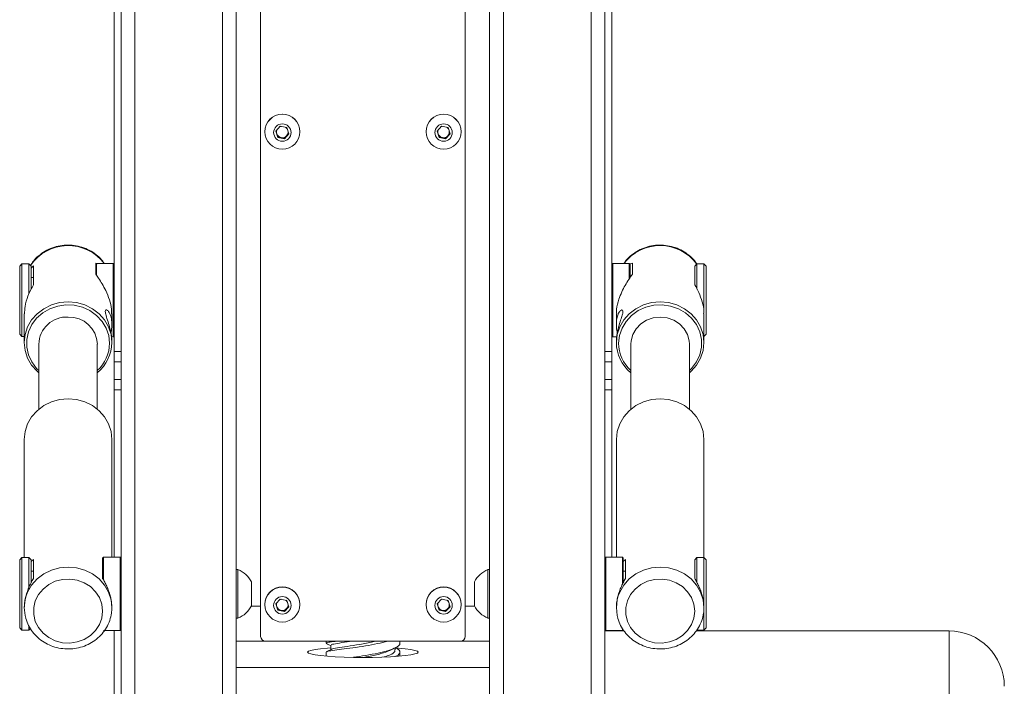
# Paper-space layout 'Sheet2' of a CAD drawing. Units: millimetres. Extents: x 70 to 3825, y 523 to 3938.
# Drawn here: x 1426 to 1640, y 648 to 793 of the extents above; entities that cross this region are included whole.
import ezdxf

# ---------------------------------------------------------------- set-up
doc = ezdxf.new("R2010")
doc.units = ezdxf.units.MM

psp = doc.layouts.new('Sheet2')

# ---------------------------------------------------------------- linework, layer by layer
at = {"color": 7, "linetype": 'Continuous', "lineweight": 0}
for p, q in [((1447.95, 557.09), (1447.95, 998.34)), ((1450.95, 557.68), (1450.95, 998.93)), ((1469.95, 557.68), (1469.95, 998.93)), ((1472.95, 557.09), (1472.95, 998.34)), ((1527.95, 557.09), (1527.95, 998.34)), ((1530.95, 557.68), (1530.95, 998.93)), ((1549.95, 557.68), (1549.95, 998.93)), ((1552.95, 557.09), (1552.95, 998.34)), ((1478.25, 658.84), (1478.25, 980.39)), ((1522.65, 980.39), (1522.65, 658.84)), ((1446.45, 720.68), (1446.45, 951.26)), ((1554.45, 951.26), (1554.45, 720.68)), ((1481.54, 768.44), (1482.51, 769.51)), ((1482.51, 769.51), (1483.92, 769.2)), ((1516.54, 768.44), (1517.51, 769.51)), ((1517.51, 769.51), (1518.92, 769.2)), ((1479.15, 768.35), (1479.15, 768.31)), ((1481.98, 767.07), (1481.54, 768.44)), ((1481.76, 767.88), (1481.57, 768.47)), ((1481.98, 767.2), (1481.76, 767.88)), ((1481.98, 767.2), (1481.98, 767.07)), ((1482.69, 767.04), (1481.98, 767.2)), ((1484.36, 767.83), (1483.39, 766.77)), ((1483.88, 767.43), (1483.39, 766.89)), ((1484.33, 767.93), (1483.88, 767.43)), ((1483.92, 769.2), (1484.36, 767.83)), ((1486.75, 768.31), (1486.75, 768.35)), ((1514.15, 768.35), (1514.15, 768.31)), ((1516.98, 767.07), (1516.54, 768.44)), ((1516.76, 767.88), (1516.57, 768.47)), ((1516.98, 767.2), (1516.76, 767.88)), ((1516.98, 767.2), (1516.98, 767.07)), ((1517.69, 767.04), (1516.98, 767.2)), ((1519.36, 767.83), (1518.39, 766.77)), ((1518.88, 767.43), (1518.39, 766.89)), ((1519.33, 767.93), (1518.88, 767.43)), ((1518.92, 769.2), (1519.36, 767.83)), ((1521.75, 768.31), (1521.75, 768.35)), ((1483.39, 766.77), (1481.98, 767.07)), ((1483.39, 766.89), (1482.69, 767.04)), ((1483.39, 766.89), (1483.39, 766.77)), ((1518.39, 766.77), (1516.98, 767.07)), ((1518.39, 766.89), (1517.69, 767.04)), ((1518.39, 766.89), (1518.39, 766.77)), ((1426.45, 739.68), (1425.95, 739.18)), ((1427.95, 739.68), (1426.45, 739.68)), ((1426.45, 739.68), (1426.45, 723.88)), ((1428.45, 739.18), (1427.95, 739.68)), ((1427.95, 733.13), (1427.95, 739.68)), ((1442.45, 739.78), (1442.84, 739.63)), ((1442.45, 739.78), (1442.45, 739.51)), ((1442.65, 739.73), (1442.45, 739.53)), ((1442.45, 737.71), (1442.45, 739.51)), ((1446.25, 739.73), (1442.65, 739.73)), ((1442.65, 739.73), (1442.65, 737.2)), ((1446.45, 739.53), (1446.25, 739.73)), ((1446.25, 723.83), (1446.25, 739.73)), ((1554.65, 739.73), (1554.45, 739.53)), ((1558.25, 739.73), (1554.65, 739.73)), ((1554.65, 739.73), (1554.65, 723.83)), ((1558.45, 739.53), (1558.25, 739.73)), ((1558.25, 736.46), (1558.25, 739.73)), ((1558.34, 739.67), (1558.95, 739.78)), ((1558.45, 739.53), (1558.45, 736.69)), ((1558.95, 737.44), (1558.95, 739.78)), ((1572.95, 739.68), (1572.45, 739.18)), ((1574.45, 739.68), (1572.95, 739.68)), ((1572.95, 739.68), (1572.95, 734.8)), ((1574.95, 739.18), (1574.45, 739.68)), ((1574.45, 728.94), (1574.45, 739.68)), ((1425.95, 724.38), (1425.95, 739.18)), ((1428.45, 738.74), (1428.95, 739.24)), ((1428.45, 739.18), (1428.45, 734.13)), ((1428.95, 735.14), (1428.95, 739.24)), ((1442.45, 737.71), (1442.45, 737.44)), ((1572.45, 739.24), (1572.45, 739.18)), ((1572.45, 735.48), (1572.45, 739.18)), ((1574.95, 739.18), (1574.95, 724.38)), ((1428.95, 736.73), (1428.45, 736.73)), ((1572.45, 735.48), (1572.45, 735.14)), ((1572.95, 734.8), (1572.95, 734.2)), ((1426.95, 728.81), (1426.95, 722.61)), ((1445.95, 726.53), (1445.95, 728.81)), ((1555.45, 728.81), (1555.45, 726.53)), ((1574.45, 722.61), (1574.45, 728.81)), ((1425.95, 724.38), (1426.45, 723.88)), ((1426.45, 723.88), (1426.95, 723.88)), ((1445.87, 723.83), (1446.25, 723.83)), ((1445.95, 722.61), (1445.95, 722.82)), ((1446.25, 723.83), (1446.45, 724.03)), ((1554.45, 724.03), (1554.65, 723.83)), ((1554.65, 723.83), (1555.52, 723.83)), ((1555.45, 722.82), (1555.45, 722.61)), ((1574.45, 723.88), (1574.95, 724.38)), ((1430.1, 722.24), (1430.1, 708.13)), ((1442.8, 708.13), (1442.8, 722.24)), ((1446.45, 718.43), (1446.45, 720.68)), ((1554.45, 720.68), (1554.45, 718.43)), ((1558.6, 722.24), (1558.6, 708.13)), ((1571.3, 708.13), (1571.3, 722.24)), ((1446.45, 714.61), (1446.45, 718.43)), ((1554.45, 718.43), (1554.45, 714.61)), ((1446.45, 712.36), (1446.45, 714.61)), ((1554.45, 714.61), (1554.45, 712.36)), ((1446.45, 712.36), (1446.45, 676.04)), ((1554.45, 712.36), (1554.45, 676.04)), ((1426.95, 701.58), (1426.95, 675.99)), ((1445.95, 676.04), (1445.95, 701.58)), ((1555.45, 701.58), (1555.45, 676.04)), ((1574.45, 675.99), (1574.45, 701.58)), ((1426.45, 675.99), (1425.95, 675.49)), ((1425.95, 660.69), (1425.95, 675.49)), ((1427.95, 675.99), (1426.45, 675.99)), ((1426.45, 675.99), (1426.45, 660.21)), ((1428.45, 675.49), (1427.95, 675.99)), ((1427.95, 669.49), (1427.95, 675.99)), ((1428.95, 675.55), (1428.45, 675.12)), ((1428.45, 675.49), (1428.45, 670.56)), ((1428.95, 671.45), (1428.95, 675.55)), ((1444.15, 676.04), (1443.95, 675.84)), ((1443.95, 671.46), (1443.95, 675.84)), ((1447.75, 676.04), (1444.15, 676.04)), ((1444.15, 676.04), (1444.15, 671.14)), ((1447.95, 675.84), (1447.75, 676.04)), ((1447.75, 660.14), (1447.75, 676.04)), ((1553.15, 676.04), (1552.95, 675.84)), ((1556.75, 676.04), (1553.15, 676.04)), ((1553.15, 676.04), (1553.15, 660.14)), ((1556.95, 675.84), (1556.75, 676.04)), ((1556.75, 670.16), (1556.75, 676.04)), ((1556.95, 675.84), (1556.95, 670.55)), ((1557.45, 675.55), (1556.95, 675.12)), ((1557.45, 671.45), (1557.45, 675.55)), ((1572.95, 675.99), (1572.45, 675.49)), ((1572.45, 675.55), (1572.45, 675.49)), ((1572.45, 671.79), (1572.45, 675.49)), ((1574.45, 675.99), (1572.95, 675.99)), ((1572.95, 675.99), (1572.95, 670.55)), ((1574.95, 675.49), (1574.45, 675.99)), ((1574.45, 673.95), (1574.45, 675.99)), ((1574.95, 675.49), (1574.95, 673.58)), ((1473.33, 673.34), (1472.95, 673.34)), ((1473.33, 673.34), (1473.33, 662.84)), ((1527.95, 673.34), (1527.57, 673.34)), ((1527.57, 670.09), (1527.57, 673.34)), ((1574.45, 660.19), (1574.45, 673.95)), ((1574.95, 673.58), (1574.95, 660.69)), ((1428.95, 673.04), (1428.45, 673.04)), ((1443.95, 671.59), (1443.95, 671.45)), ((1557.45, 673.04), (1556.95, 673.04)), ((1572.45, 671.79), (1572.45, 671.45)), ((1476.25, 670.71), (1476.25, 665.46)), ((1524.65, 669.09), (1524.65, 670.71)), ((1524.65, 665.46), (1524.65, 669.09)), ((1527.57, 662.84), (1527.57, 670.09)), ((1481.54, 665.9), (1482.51, 666.97)), ((1482.51, 666.97), (1483.92, 666.66)), ((1516.54, 665.9), (1517.51, 666.97)), ((1517.51, 666.97), (1518.92, 666.66)), ((1478.25, 665.43), (1476.23, 665.43)), ((1479.15, 665.81), (1479.15, 665.77)), ((1481.98, 664.53), (1481.54, 665.9)), ((1481.76, 665.34), (1481.57, 665.94)), ((1481.98, 664.66), (1481.76, 665.34)), ((1481.98, 664.66), (1481.98, 664.53)), ((1482.69, 664.51), (1481.98, 664.66)), ((1484.36, 665.3), (1483.39, 664.23)), ((1483.88, 664.89), (1483.39, 664.35)), ((1484.33, 665.39), (1483.88, 664.89)), ((1483.92, 666.66), (1484.36, 665.3)), ((1486.75, 665.77), (1486.75, 665.81)), ((1514.15, 665.81), (1514.15, 665.77)), ((1516.98, 664.53), (1516.54, 665.9)), ((1516.76, 665.34), (1516.57, 665.94)), ((1516.98, 664.66), (1516.76, 665.34)), ((1516.98, 664.66), (1516.98, 664.53)), ((1517.69, 664.51), (1516.98, 664.66)), ((1519.36, 665.3), (1518.39, 664.23)), ((1518.88, 664.89), (1518.39, 664.35)), ((1519.33, 665.39), (1518.88, 664.89)), ((1518.92, 666.66), (1519.36, 665.3)), ((1521.75, 665.77), (1521.75, 665.81)), ((1524.67, 665.43), (1522.65, 665.43)), ((1472.95, 662.84), (1473.33, 662.84)), ((1483.39, 664.23), (1481.98, 664.53)), ((1483.39, 664.35), (1482.69, 664.51)), ((1483.39, 664.35), (1483.39, 664.23)), ((1518.39, 664.23), (1516.98, 664.53)), ((1518.39, 664.35), (1517.69, 664.51)), ((1518.39, 664.35), (1518.39, 664.23)), ((1527.57, 662.84), (1527.95, 662.84)), ((1425.95, 660.69), (1426.45, 660.19)), ((1427.95, 660.19), (1427.95, 661.04)), ((1427.95, 660.19), (1428.31, 660.55)), ((1447.75, 660.14), (1447.95, 660.34)), ((1552.95, 660.34), (1553.15, 660.14)), ((1556.75, 660.14), (1556.75, 660.55)), ((1556.75, 660.14), (1556.95, 660.34)), ((1574.45, 660.19), (1574.95, 660.69)), ((1426.45, 660.21), (1426.45, 660.19)), ((1426.45, 660.19), (1427.95, 660.19)), ((1444.15, 660.14), (1447.75, 660.14)), ((1446.45, 660.14), (1446.45, 616.74)), ((1557.13, 660.04), (1552.95, 660.04)), ((1553.15, 660.14), (1556.75, 660.14)), ((1554.45, 660.14), (1554.45, 660.04)), ((1627.65, 660.04), (1572.75, 660.04)), ((1572.95, 660.19), (1574.45, 660.19)), ((1472.95, 657.8), (1492.45, 657.8)), ((1521.65, 657.84), (1479.25, 657.84)), ((1492.45, 657.84), (1492.45, 657.38)), ((1492.46, 657.36), (1492.63, 657.31)), ((1493.46, 656.93), (1493.46, 655.99)), ((1507.45, 655.93), (1507.45, 656.42)), ((1508.45, 657.38), (1508.45, 657.84)), ((1508.45, 657.8), (1527.95, 657.8)), ((1492.45, 655.48), (1492.45, 654.59)), ((1508.45, 654.59), (1508.45, 655.48)), ((1527.95, 652.12), (1472.95, 652.12))]:
    psp.add_line(p, q, dxfattribs=at)
at = {"color": 8, "linetype": 'Continuous', "lineweight": 0}
for p, q in [((1446.45, 720.68), (1447.95, 720.68)), ((1552.95, 720.68), (1554.45, 720.68)), ((1447.95, 718.43), (1446.45, 718.43)), ((1554.45, 718.43), (1552.95, 718.43)), ((1446.45, 714.61), (1447.95, 714.61)), ((1552.95, 714.61), (1554.45, 714.61)), ((1447.95, 712.36), (1446.45, 712.36)), ((1554.45, 712.36), (1552.95, 712.36)), ((1627.65, 660.04), (1627.65, 596.04))]:
    psp.add_line(p, q, dxfattribs=at)
at = {"color": 7, "linetype": 'Continuous', "lineweight": 0, "flags": 128}
for points in [[(1430.1, 716.06), (1429.73, 716.38), (1428.55, 717.72), (1427.67, 719.24), (1427.13, 720.9), (1426.95, 722.61), (1427.13, 724.33), (1427.67, 725.99), (1428.55, 727.51), (1429.73, 728.84), (1431.17, 729.94), (1432.82, 730.75), (1434.6, 731.25), (1436.45, 731.42), (1438.3, 731.25), (1440.09, 730.75), (1441.73, 729.94), (1443.17, 728.84), (1444.35, 727.51), (1445.23, 725.99), (1445.77, 724.33), (1445.95, 722.61), (1445.95, 722.61)], [(1555.45, 722.61), (1555.63, 724.33), (1556.17, 725.99), (1557.05, 727.51), (1558.23, 728.84), (1559.67, 729.94), (1561.32, 730.75), (1563.1, 731.25), (1564.95, 731.42), (1566.8, 731.25), (1568.59, 730.75), (1570.23, 729.94), (1571.67, 728.84), (1572.85, 727.51), (1573.73, 725.99), (1574.27, 724.33), (1574.45, 722.61), (1574.27, 720.9), (1573.73, 719.24), (1572.85, 717.72), (1571.67, 716.38), (1571.3, 716.06)], [(1445.45, 722.43), (1445.27, 724.11), (1444.72, 725.72), (1443.84, 727.19), (1442.65, 728.48), (1441.21, 729.51), (1439.58, 730.25), (1437.81, 730.68), (1436, 730.76), (1434.2, 730.51), (1432.49, 729.92), (1430.94, 729.03), (1429.62, 727.86), (1428.58, 726.48), (1427.86, 724.93), (1427.5, 723.27), (1427.5, 721.58), (1427.86, 719.93), (1428.58, 718.38), (1429.62, 716.99), (1430.1, 716.51)], [(1571.3, 716.51), (1571.78, 716.99), (1572.82, 718.38), (1573.54, 719.93), (1573.91, 721.58), (1573.91, 723.27), (1573.54, 724.93), (1572.82, 726.48), (1571.78, 727.86), (1570.46, 729.03), (1568.91, 729.92), (1567.21, 730.51), (1565.41, 730.76), (1563.59, 730.68), (1561.83, 730.25), (1560.19, 729.51), (1558.75, 728.48), (1557.56, 727.19), (1556.68, 725.72), (1556.14, 724.11), (1555.95, 722.43), (1555.95, 722.43)], [(1571.3, 722.24), (1571.25, 722.95), (1570.89, 724.33), (1570.18, 725.58), (1569.16, 726.65), (1567.9, 727.45), (1566.47, 727.96), (1564.95, 728.13), (1563.43, 727.96), (1562, 727.45), (1560.74, 726.65), (1559.73, 725.58), (1559.01, 724.33), (1558.65, 722.95), (1558.6, 722.24)], [(1445.95, 701.58), (1445.77, 703.3), (1445.23, 704.95), (1444.35, 706.48), (1443.17, 707.81), (1441.73, 708.91), (1440.09, 709.72), (1438.3, 710.22), (1436.45, 710.39), (1434.6, 710.22), (1432.82, 709.72), (1431.17, 708.91), (1429.73, 707.81), (1428.55, 706.48), (1427.67, 704.95), (1427.13, 703.3), (1426.95, 701.58), (1426.95, 701.58)], [(1574.45, 701.58), (1574.27, 703.3), (1573.73, 704.95), (1572.85, 706.48), (1571.67, 707.81), (1570.23, 708.91), (1568.59, 709.72), (1566.8, 710.22), (1564.95, 710.39), (1563.1, 710.22), (1561.32, 709.72), (1559.67, 708.91), (1558.23, 707.81), (1557.05, 706.48), (1556.17, 704.95), (1555.63, 703.3), (1555.45, 701.58), (1555.45, 701.58)], [(1443.95, 664.35), (1443.78, 665.84), (1443.26, 667.27), (1442.42, 668.56), (1441.31, 669.65), (1439.96, 670.49), (1438.46, 671.05), (1436.86, 671.29), (1435.24, 671.21), (1433.68, 670.81), (1432.24, 670.1), (1431.01, 669.13), (1430.02, 667.93), (1429.34, 666.57), (1429, 665.1), (1429, 663.6), (1429.34, 662.13), (1430.02, 660.76), (1431.01, 659.56), (1432.24, 658.59), (1433.68, 657.89), (1435.24, 657.48), (1436.86, 657.4), (1438.46, 657.65), (1439.96, 658.2), (1441.31, 659.05), (1442.42, 660.14), (1443.26, 661.43), (1443.78, 662.85), (1443.95, 664.35)], [(1572.45, 664.35), (1572.28, 665.84), (1571.76, 667.27), (1570.92, 668.56), (1569.81, 669.65), (1568.46, 670.49), (1566.96, 671.05), (1565.36, 671.29), (1563.74, 671.21), (1562.18, 670.81), (1560.74, 670.1), (1559.51, 669.13), (1558.52, 667.93), (1557.84, 666.57), (1557.5, 665.1), (1557.5, 663.6), (1557.84, 662.13), (1558.52, 660.76), (1559.51, 659.56), (1560.74, 658.59), (1562.18, 657.89), (1563.74, 657.48), (1565.36, 657.4), (1566.96, 657.65), (1568.46, 658.2), (1569.81, 659.05), (1570.92, 660.14), (1571.76, 661.43), (1572.28, 662.85), (1572.45, 664.35)], [(1426.95, 665.1), (1427.13, 666.81), (1427.37, 667.68)], [(1555.45, 665.1), (1555.63, 666.81), (1555.87, 667.68)], [(1427.28, 662.81), (1427.13, 663.38), (1426.95, 665.1)], [(1555.78, 662.81), (1555.63, 663.38), (1555.45, 665.1)], [(1493.41, 656.35), (1492.74, 656.3), (1491.26, 656.16), (1490.06, 656), (1489.17, 655.82), (1488.63, 655.63), (1488.45, 655.43), (1488.63, 655.24), (1489.17, 655.05), (1490.06, 654.87), (1491.26, 654.7), (1492.74, 654.56), (1494.45, 654.45), (1496.35, 654.37), (1498.37, 654.32), (1500.45, 654.3), (1502.54, 654.32), (1504.56, 654.37), (1506.45, 654.45), (1508.16, 654.56), (1509.64, 654.7), (1510.84, 654.87), (1511.73, 655.05), (1512.27, 655.24), (1512.45, 655.43), (1512.27, 655.63), (1511.73, 655.82), (1510.84, 656), (1509.64, 656.16), (1508.16, 656.3), (1507.55, 656.35)]]:
    psp.add_lwpolyline(points, dxfattribs=at)
at = {"color": 8, "linetype": 'Continuous', "lineweight": 0, "flags": 128}
for points in [[(1427.37, 667.68), (1427.67, 668.47), (1428.55, 669.99), (1429.73, 671.32), (1431.17, 672.42), (1432.82, 673.23), (1434.6, 673.74), (1436.45, 673.91), (1438.3, 673.74), (1440.09, 673.23), (1441.73, 672.42), (1443.17, 671.32), (1444.35, 669.99), (1445.23, 668.47), (1445.77, 666.81), (1445.95, 665.1)], [(1555.87, 667.68), (1556.17, 668.47), (1557.05, 669.99), (1558.23, 671.32), (1559.67, 672.42), (1561.32, 673.23), (1563.1, 673.74), (1564.95, 673.91), (1566.8, 673.74), (1568.59, 673.23), (1570.23, 672.42), (1571.67, 671.32), (1572.85, 669.99), (1573.73, 668.47), (1574.27, 666.81), (1574.45, 665.1)]]:
    psp.add_lwpolyline(points, dxfattribs=at)
at = {"color": 7, "linetype": 'Continuous', "lineweight": 0}
for centre, radius in [((1482.96, 768.31), 3.79), ((1517.96, 768.31), 3.79), ((1482.96, 768.14), 1.89), ((1517.96, 768.14), 1.89), ((1482.96, 665.77), 3.79), ((1517.96, 665.77), 3.79), ((1482.96, 665.6), 1.89), ((1517.96, 665.6), 1.89)]:
    psp.add_circle(centre, radius, dxfattribs=at)
for centre, radius, start, end in [((1482.95, 768.33), 3.8, 0.1777, 179.8223), ((1517.95, 768.33), 3.8, 0.1777, 179.8223), ((1482.95, 768.25), 1.25, 103.137, 116.7147), ((1517.95, 768.25), 1.25, 103.137, 116.7147), ((1482.94, 768.26), 1.24, 158.7075, 197.8854), ((1482.95, 768.26), 1.25, 197.95, 257.9249), ((1482.95, 768.27), 1.25, 257.8368, 317.6324), ((1482.96, 768.26), 1.25, 32.0527, 52.556), ((1482.96, 768.26), 1.24, 317.6454, 3.6918), ((1517.94, 768.26), 1.24, 158.7075, 197.8854), ((1517.95, 768.26), 1.25, 197.95, 257.9249), ((1517.95, 768.27), 1.25, 257.8368, 317.6324), ((1517.96, 768.26), 1.25, 32.0527, 52.556), ((1517.96, 768.26), 1.24, 317.6454, 3.6918), ((1436.18, 722.06), 6.08, 87.4102, 178.2721), ((1436.66, 721.98), 6.15, 2.4099, 91.9078), ((1437.35, 722.71), 8.6, 309.3199, 359.3303), ((1437.39, 722.49), 8.06, 312.167, 359.5633), ((1564.02, 722.7), 8.57, 180.5714, 230.7784), ((1564.01, 722.49), 8.06, 180.4367, 227.833), ((1471.25, 668.09), 5.65, 27.7009, 68.3898), ((1529.65, 668.09), 5.65, 111.6102, 152.2991), ((1482.95, 665.8), 3.8, 0.1777, 179.8223), ((1517.95, 665.8), 3.8, 0.1777, 179.8223), ((1482.95, 665.71), 1.25, 103.137, 116.7147), ((1517.95, 665.71), 1.25, 103.137, 116.7147), ((1471.25, 668.09), 5.65, 291.6102, 332.2991), ((1482.94, 665.72), 1.24, 158.7075, 197.8854), ((1482.95, 665.73), 1.25, 197.95, 257.9249), ((1482.95, 665.73), 1.25, 257.8368, 317.6324), ((1482.96, 665.72), 1.25, 32.0527, 52.556), ((1482.96, 665.72), 1.24, 317.6454, 3.6918), ((1517.94, 665.72), 1.24, 158.7075, 197.8854), ((1517.95, 665.73), 1.25, 197.95, 257.9249), ((1517.95, 665.73), 1.25, 257.8368, 317.6324), ((1517.96, 665.72), 1.25, 32.0527, 52.556), ((1517.96, 665.72), 1.24, 317.6454, 3.6918), ((1529.65, 668.09), 5.65, 207.7009, 248.3898), ((1479.25, 658.84), 0.998, 180.129, 270.1284), ((1521.65, 658.84), 0.998, 269.8716, 359.871), ((1627.65, 648.04), 12, 0, 90)]:
    psp.add_arc(centre, radius, start, end, dxfattribs=at)
at = {"color": 8, "linetype": 'Continuous', "lineweight": 0}
for centre, radius, start, end in [((1436.46, 733.77), 9.86, 37.2311, 145.7179), ((1564.95, 733.74), 9.88, 36.5201, 142.6536)]:
    psp.add_arc(centre, radius, start, end, dxfattribs=at)
at = {"color": 7, "linetype": 'Continuous', "lineweight": 0}
for points, knots in [([(1444.32, 739.73), (1444.21, 739.9), (1443.81, 740.54), (1442.84, 741.46), (1441.46, 742.45), (1439.9, 743.17), (1438.22, 743.63), (1436.48, 743.78), (1434.74, 743.64), (1433.05, 743.19), (1431.47, 742.46), (1430.07, 741.47), (1428.98, 740.4), (1428.48, 739.6), (1428.28, 739.28)], [0, 0, 0, 0, 0.03259, 0.122154, 0.212035, 0.302246, 0.392755, 0.48351, 0.574449, 0.665493, 0.756549, 0.847522, 0.938306, 1, 1, 1, 1]), ([(1572.9, 739.63), (1572.82, 739.77), (1572.45, 740.37), (1571.53, 741.28), (1570.19, 742.31), (1568.65, 743.08), (1566.99, 743.57), (1565.26, 743.78), (1563.51, 743.68), (1561.81, 743.28), (1560.21, 742.6), (1558.78, 741.64), (1557.72, 740.67), (1557.25, 739.97), (1557.09, 739.73)], [0, 0, 0, 0, 0.025907, 0.117537, 0.209486, 0.301772, 0.394372, 0.487233, 0.580292, 0.673473, 0.766682, 0.859822, 0.952786, 1, 1, 1, 1]), ([(1445.89, 728.82), (1445.9, 729.16), (1445.93, 730.13), (1445.47, 731.94), (1444.52, 734.27), (1443.35, 736.13), (1442.65, 737.15), (1442.45, 737.44)], [0, 0, 0, 0, 0.110363, 0.315758, 0.537513, 0.867338, 1, 1, 1, 1]), ([(1558.95, 737.44), (1558.42, 736.67), (1557.62, 735.51), (1556.6, 733.58), (1555.92, 731.86), (1555.47, 730.17), (1555.5, 729.16), (1555.52, 728.82)], [0, 0, 0, 0, 0.334168, 0.499414, 0.670882, 0.890243, 1, 1, 1, 1]), ([(1428.95, 735.14), (1428.52, 734.34), (1427.75, 732.89), (1427.04, 730.62), (1427.02, 729.35), (1427.01, 728.81)], [0, 0, 0, 0, 0.411839, 0.750766, 1, 1, 1, 1]), ([(1574.39, 728.82), (1574.41, 729), (1574.48, 729.81), (1574.11, 731.45), (1573.4, 733.42), (1572.76, 734.58), (1572.45, 735.14)], [0, 0, 0, 0, 0.09122, 0.39387, 0.70855, 1, 1, 1, 1]), ([(1444.53, 729.31), (1444.56, 729.46), (1444.62, 729.76), (1445.03, 729.61), (1445.5, 729), (1445.89, 727.86), (1445.98, 726.37), (1445.89, 725.25), (1445.77, 724.72), (1445.76, 724.66)], [0, 0, 0, 0, 0.155935, 0.311287, 0.480963, 0.663427, 0.831617, 0.983737, 1, 1, 1, 1]), ([(1445.92, 722.82), (1445.93, 723.01), (1445.96, 723.64), (1445.74, 724.89), (1445.35, 726.42), (1444.87, 727.86), (1444.56, 728.84), (1444.54, 729.2), (1444.53, 729.31)], [0, 0, 0, 0, 0.077161, 0.264521, 0.459321, 0.675281, 0.901245, 1, 1, 1, 1]), ([(1555.67, 724.65), (1555.63, 724.83), (1555.46, 725.55), (1555.42, 726.78), (1555.58, 728.09), (1555.95, 729.07), (1556.43, 729.66), (1556.84, 729.73), (1556.91, 729.21), (1556.68, 728.3), (1556.27, 727.08), (1555.8, 725.54), (1555.48, 724), (1555.48, 723.13), (1555.48, 722.82)], [0, 0, 0, 0, 0.030417, 0.123541, 0.207767, 0.293107, 0.38717, 0.488229, 0.580967, 0.66198, 0.746719, 0.843526, 0.943881, 1, 1, 1, 1]), ([(1426.95, 665.1), (1426.96, 665.45), (1426.99, 666.16), (1427.2, 667.27), (1427.51, 668.36), (1427.91, 669.43), (1428.4, 670.47), (1428.77, 671.12), (1428.95, 671.45)], [0, 0, 0, 0, 0.1618559, 0.3291809, 0.4908936, 0.656577, 0.8268066, 1, 1, 1, 1]), ([(1445.95, 665.1), (1445.95, 665.29), (1445.94, 665.81), (1445.82, 666.69), (1445.59, 667.72), (1445.26, 668.75), (1444.86, 669.72), (1444.42, 670.63), (1444.11, 671.17), (1443.95, 671.45)], [0, 0, 0, 0, 0.091229, 0.240652, 0.394136, 0.549853, 0.708838, 0.85355, 1, 1, 1, 1]), ([(1555.45, 665.1), (1555.46, 665.45), (1555.49, 666.16), (1555.7, 667.27), (1556.01, 668.36), (1556.41, 669.43), (1556.9, 670.47), (1557.27, 671.12), (1557.45, 671.45)], [0, 0, 0, 0, 0.161856, 0.329181, 0.490894, 0.656577, 0.826807, 1, 1, 1, 1]), ([(1574.45, 665.1), (1574.45, 665.29), (1574.44, 665.81), (1574.32, 666.69), (1574.09, 667.72), (1573.76, 668.75), (1573.36, 669.72), (1572.92, 670.63), (1572.61, 671.17), (1572.45, 671.45)], [0, 0, 0, 0, 0.0912291, 0.2406523, 0.3941358, 0.5498531, 0.7088376, 0.8535503, 1, 1, 1, 1]), ([(1427.29, 662.73), (1427.47, 662.23), (1427.82, 661.2), (1428.72, 659.81), (1429.85, 658.58), (1431.22, 657.56), (1432.75, 656.79), (1434.41, 656.3), (1436.15, 656.09), (1437.89, 656.19), (1439.59, 656.59), (1441.19, 657.27), (1442.63, 658.22), (1443.86, 659.41), (1444.84, 660.78), (1445.53, 662.3), (1445.9, 663.76), (1445.94, 664.7), (1445.95, 665.1)], [0, 0, 0, 0, 0.0615184, 0.124539, 0.1877239, 0.2511283, 0.3147658, 0.378619, 0.4426524, 0.5068227, 0.5710771, 0.6353501, 0.6995762, 0.7636804, 0.8275885, 0.891245, 0.9546342, 1, 1, 1, 1]), ([(1555.79, 662.73), (1555.97, 662.23), (1556.32, 661.2), (1557.22, 659.81), (1558.35, 658.58), (1559.72, 657.56), (1561.25, 656.79), (1562.91, 656.3), (1564.65, 656.09), (1566.39, 656.19), (1568.09, 656.59), (1569.69, 657.27), (1571.13, 658.22), (1572.36, 659.41), (1573.34, 660.78), (1574.03, 662.3), (1574.4, 663.76), (1574.44, 664.7), (1574.45, 665.1)], [0, 0, 0, 0, 0.0615184, 0.124539, 0.1877239, 0.2511283, 0.3147658, 0.378619, 0.4426524, 0.5068227, 0.5710771, 0.6353501, 0.6995762, 0.7636804, 0.8275885, 0.891245, 0.9546342, 1, 1, 1, 1]), ([(1494.83, 657.84), (1494.56, 657.81), (1493.6, 657.68), (1492.68, 657.55), (1492.56, 657.43), (1492.5, 657.38)], [0, 0, 0, 0, 0.172967, 0.612223, 1, 1, 1, 1]), ([(1492.51, 657.32), (1492.68, 657.23), (1493.03, 657.07), (1493.39, 656.9), (1493.56, 656.82)], [0, 0, 0, 0, 0.500999, 1, 1, 1, 1]), ([(1492.62, 655.54), (1492.64, 655.56), (1492.71, 655.65), (1493.8, 655.81), (1495.71, 656.05), (1498.23, 656.38), (1500.97, 656.78), (1503.68, 657.27), (1505.11, 657.65), (1505.82, 657.84)], [0, 0, 0, 0, 0.068354, 0.224425, 0.380578, 0.536635, 0.692788, 0.848867, 1, 1, 1, 1]), ([(1497.96, 657.84), (1497.65, 657.79), (1496.42, 657.59), (1494.79, 657.35), (1493.55, 657.11), (1493.58, 656.98), (1493.59, 656.93)], [0, 0, 0, 0, 0.113191, 0.454074, 0.795069, 1, 1, 1, 1]), ([(1503.19, 657.84), (1503, 657.79), (1501.99, 657.52), (1499.73, 657.13), (1496.96, 656.68), (1494.8, 656.35), (1493.66, 656.15), (1493.64, 656.05), (1493.64, 656.03)], [0, 0, 0, 0, 0.05307, 0.278031, 0.503035, 0.727996, 0.953002, 1, 1, 1, 1]), ([(1508.4, 657.38), (1508.42, 657.35), (1508.57, 657.1), (1507.96, 656.61), (1506.58, 655.96), (1504.4, 655.35), (1501.8, 654.85), (1499.66, 654.5), (1498.6, 654.36), (1498.38, 654.33)], [0, 0, 0, 0, 0.021702, 0.207771, 0.393815, 0.57983, 0.76592, 0.951908, 1, 1, 1, 1]), ([(1506.32, 655.84), (1506.49, 655.92), (1506.83, 656.08), (1507.18, 656.25), (1507.35, 656.33)], [0, 0, 0, 0, 0.498766, 1, 1, 1, 1]), ([(1507.47, 654.51), (1507.57, 654.56), (1508.2, 654.82), (1508.52, 655.33), (1508.42, 655.93), (1507.72, 656.29), (1507.45, 656.43)], [0, 0, 0, 0, 0.0725985, 0.4267201, 0.780853, 1, 1, 1, 1]), ([(1493.55, 656.03), (1493.37, 655.95), (1493.02, 655.78), (1492.67, 655.61), (1492.49, 655.53)], [0, 0, 0, 0, 0.498472, 1, 1, 1, 1]), ([(1506.32, 655.84), (1505.71, 655.6), (1504.49, 655.11), (1502.27, 654.61), (1500.95, 654.38), (1500.58, 654.31)], [0, 0, 0, 0, 0.417903, 0.836356, 1, 1, 1, 1]), ([(1507.31, 655.93), (1507.34, 655.83), (1507.46, 655.46), (1506.67, 654.93), (1505.52, 654.55), (1505.09, 654.4)], [0, 0, 0, 0, 0.198811, 0.692958, 1, 1, 1, 1])]:
    psp.add_open_spline(points, degree=3, knots=knots, dxfattribs=at)

doc.saveas('drawing.dxf')
